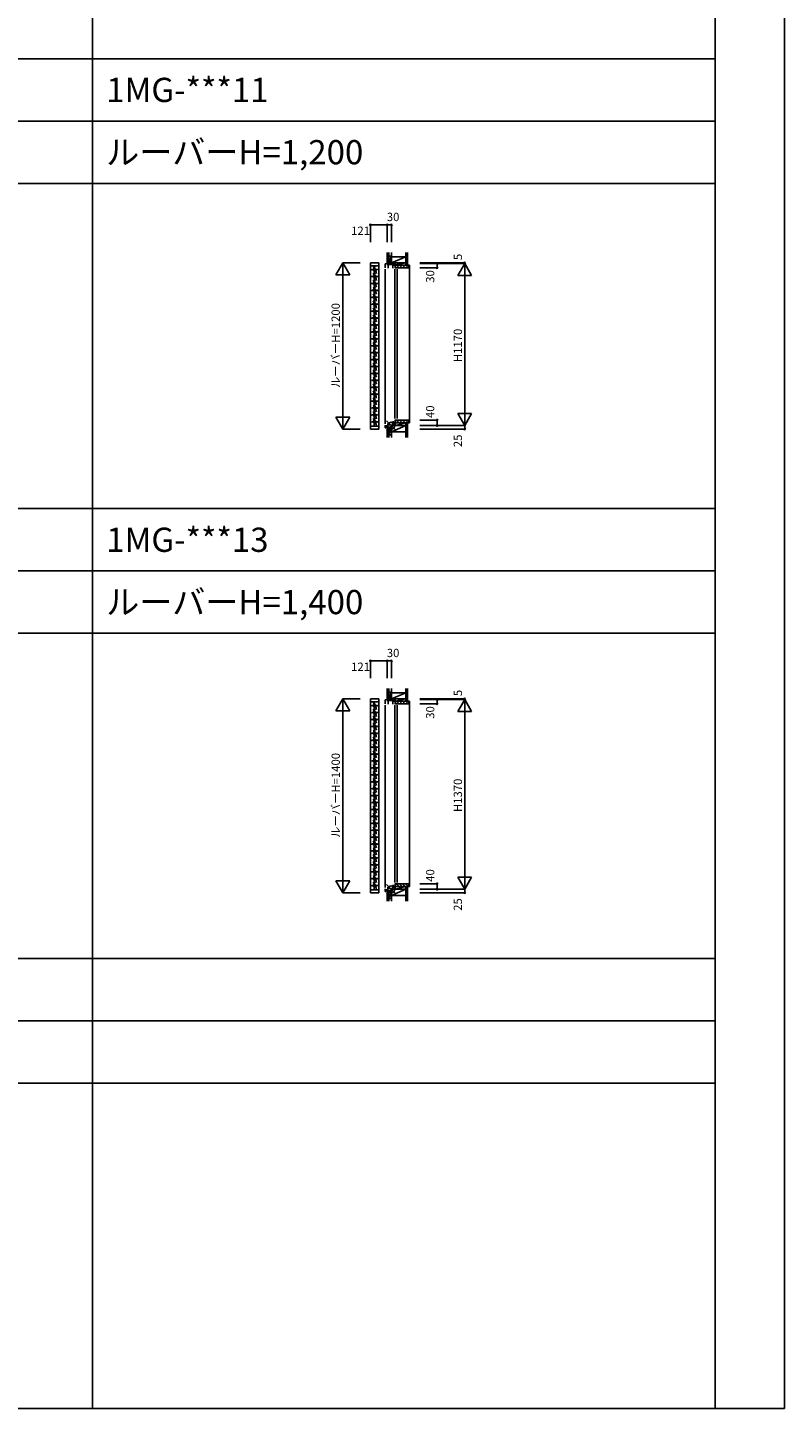
# Model space of a CAD drawing. Extents: x 0 to 27500, y 0 to 20000.
# Drawn here: x 22032 to 27500, y 0 to 9975 of the extents above; entities that cross this region are included whole.
import ezdxf
from ezdxf.enums import TextEntityAlignment as Align

# ---------------------------------------------------------------- set-up
doc = ezdxf.new("R2010")
doc.units = 0
doc.linetypes.add('ITTENSAP', pattern=[5.5, 3, -1, 0.5, -1])
doc.layers.get('0').update_dxf_attribs({"linetype": 'CONTINUOUS'})
for name, color, linetype in [('YKK_C1', 4, 'CONTINUOUS'), ('YKK_C2', 5, 'CONTINUOUS'), ('YKK_F1', 7, 'CONTINUOUS'), ('YKK_IN', 1, 'CONTINUOUS'), ('YKK_N1', 2, 'CONTINUOUS'), ('YKK_Z1', 7, 'CONTINUOUS')]:
    doc.layers.add(name, color=color, linetype=linetype)
doc.styles.get("Standard").update_dxf_attribs({"font": 'txt.shx', "bigfont": 'bigfont.shx'})

msp = doc.modelspace()

# ---------------------------------------------------------------- linework, layer by layer
at = {"layer": 'YKK_C1'}
for p, q in [((24660.5, 8295), (24658.5, 8295)), ((24658.5, 8295), (24658.5, 8270)), ((24660.5, 8282.4), (24658.5, 8282.4)), ((24509.5, 8275), (24509.5, 8255)), ((24570.5, 8275), (24509.5, 8275)), ((24509.5, 8255), (24509.5, 7095)), ((24509.5, 8255), (24570.5, 8255)), ((24540, 8249), (24540, 8255)), ((24570.5, 8255), (24570.5, 8275)), ((24570.5, 7095), (24570.5, 8255)), ((24645.1, 8270), (24616.5, 8268.5)), ((24616.5, 8268.5), (24616.5, 8240.1)), ((24616.5, 8230.1), (24616.5, 7113.4)), ((24632.9, 8259.2), (24632.9, 8269.4)), ((24642.9, 8259.2), (24632.9, 8259.2)), ((24637, 8237), (24637, 8259.2)), ((24640.3, 8259.2), (24640.3, 8263)), ((24640.3, 8263), (24668.7, 8263)), ((24659.4, 8270), (24645.1, 8270)), ((24656.9, 8270), (24656.9, 8263)), ((24666.1, 8259.2), (24687.5, 8259.2)), ((24668.7, 8263), (24668.7, 8259.2)), ((24672, 8270), (24672, 8265.8)), ((24672, 8237), (24672, 8259.2)), ((24687.5, 8270), (24685.5, 8270)), ((24702.5, 8240), (24686.6, 8240)), ((24686.6, 7150), (24686.6, 8230)), ((24687.5, 8240), (24687.5, 8270)), ((24702.5, 8242.5), (24702.5, 8240)), ((24702.5, 8230), (24702.5, 7150)), ((24509.5, 7075), (24509.5, 7095)), ((24509.5, 7095), (24570.5, 7095)), ((24540, 7101), (24540, 7095)), ((24570.5, 7095), (24570.5, 7075)), ((24616.5, 7083), (24616.5, 7103.4)), ((24616.5, 7097), (24635.3, 7097.7)), ((24658.5, 7088), (24616.5, 7088)), ((24619.5, 7083), (24616.5, 7083)), ((24635.3, 7097.7), (24635.3, 7115)), ((24635.3, 7104), (24667.5, 7105.1)), ((24658.5, 7068), (24658.5, 7104.8)), ((24660.5, 7084.7), (24658.5, 7084.7)), ((24665, 7113), (24670.3, 7113)), ((24667.5, 7104.4), (24667.5, 7113)), ((24667.5, 7104.4), (24674.6, 7101.8)), ((24670.3, 7122), (24687.5, 7122.6)), ((24670.3, 7113), (24670.3, 7122)), ((24673.5, 7122.1), (24673.5, 7132.9)), ((24674.6, 7101.8), (24687.5, 7101.8)), ((24674.6, 7101.8), (24674.6, 7100)), ((24686.6, 7140), (24702.5, 7140)), ((24687.5, 7100), (24687.5, 7140)), ((24702.5, 7141), (24702.5, 7137.5)), ((24570.5, 7075), (24509.5, 7075)), ((24660.5, 7068), (24658.5, 7068)), ((24509.5, 5125), (24509.5, 5105)), ((24570.5, 5125), (24509.5, 5125)), ((24509.5, 5105), (24509.5, 3745)), ((24509.5, 5105), (24570.5, 5105)), ((24540, 5099), (24540, 5105)), ((24570.5, 5105), (24570.5, 5125)), ((24570.5, 3745), (24570.5, 5105)), ((24645.1, 5120), (24616.5, 5118.5)), ((24616.5, 5118.5), (24616.5, 5090.1)), ((24632.9, 5109.2), (24632.9, 5119.4)), ((24642.9, 5109.2), (24632.9, 5109.2)), ((24637, 5087), (24637, 5109.2)), ((24640.3, 5109.2), (24640.3, 5113)), ((24640.3, 5113), (24668.7, 5113)), ((24659.4, 5120), (24645.1, 5120)), ((24656.9, 5120), (24656.9, 5113)), ((24660.5, 5145), (24658.5, 5145)), ((24658.5, 5145), (24658.5, 5120)), ((24660.5, 5132.4), (24658.5, 5132.4)), ((24666.1, 5109.2), (24687.5, 5109.2)), ((24668.7, 5113), (24668.7, 5109.2)), ((24672, 5120), (24672, 5115.8)), ((24672, 5087), (24672, 5109.2)), ((24687.5, 5120), (24685.5, 5120)), ((24702.5, 5090), (24686.6, 5090)), ((24687.5, 5090), (24687.5, 5120)), ((24702.5, 5092.5), (24702.5, 5090)), ((24616.5, 5080.1), (24616.5, 3763.4)), ((24686.6, 3800), (24686.6, 5080)), ((24702.5, 5080), (24702.5, 3800)), ((24702.5, 3791), (24702.5, 3787.5)), ((24509.5, 3745), (24570.5, 3745)), ((24509.5, 3725), (24509.5, 3745)), ((24570.5, 3725), (24509.5, 3725)), ((24540, 3751), (24540, 3745)), ((24570.5, 3745), (24570.5, 3725)), ((24616.5, 3733), (24616.5, 3753.4)), ((24616.5, 3747), (24635.3, 3747.7)), ((24658.5, 3738), (24616.5, 3738)), ((24619.5, 3733), (24616.5, 3733)), ((24635.3, 3747.7), (24635.3, 3765)), ((24635.3, 3754), (24667.5, 3755.1)), ((24658.5, 3718), (24658.5, 3754.8)), ((24660.5, 3734.7), (24658.5, 3734.7)), ((24660.5, 3718), (24658.5, 3718)), ((24665, 3763), (24670.3, 3763)), ((24667.5, 3754.4), (24667.5, 3763)), ((24667.5, 3754.4), (24674.6, 3751.8)), ((24670.3, 3772), (24687.5, 3772.6)), ((24670.3, 3763), (24670.3, 3772)), ((24673.5, 3772.1), (24673.5, 3782.9)), ((24674.6, 3751.8), (24674.6, 3750)), ((24674.6, 3751.8), (24687.5, 3751.8)), ((24686.6, 3790), (24702.5, 3790)), ((24687.5, 3750), (24687.5, 3790))]:
    msp.add_line(p, q, dxfattribs=at)
at = {"layer": 'YKK_C1', "color": 253, "linetype": 'ITTENSAP'}
for centre, radius, start, end in [((24586.6, 7934.3), 300, 101.19809, 104.49889), ((24540, 8245.3), 25, 225.59192, 314.40808), ((24540, 8169.8), 60, 78.80191, 101.19809), ((24540, 8119.8), 60, 78.80191, 101.19809), ((24595.1, 8221.1), 60, 164.80191, 187.19809), ((24595.1, 8171.1), 60, 164.80191, 187.19809), ((24833.2, 8251.2), 300, 187.19809, 190.49889), ((24519.8, 8226.4), 25, 311.59192, 40.40808), ((24519.8, 8176.4), 25, 311.59192, 40.40808), ((24826.7, 8158.2), 300, 161.50111, 164.80191), ((24826.7, 8108.2), 300, 161.50111, 164.80191), ((24493.4, 7934.3), 300, 75.50111, 78.80191), ((24586.6, 7884.3), 300, 101.19809, 104.49889), ((24586.6, 7834.3), 300, 101.19809, 104.49889), ((24540, 8195.3), 25, 225.59192, 314.40808), ((24540, 8145.3), 25, 225.59192, 314.40808), ((24540, 8069.8), 60, 78.80191, 101.19809), ((24540, 8019.8), 60, 78.80191, 101.19809), ((24595.1, 8121.1), 60, 164.80191, 187.19809), ((24595.1, 8071.1), 60, 164.80191, 187.19809), ((24833.2, 8201.2), 300, 187.19809, 190.49889), ((24833.2, 8151.2), 300, 187.19809, 190.49889), ((24519.8, 8126.4), 25, 311.59192, 40.40808), ((24519.8, 8076.4), 25, 311.59192, 40.40808), ((24826.7, 8058.2), 300, 161.50111, 164.80191), ((24826.7, 8008.2), 300, 161.50111, 164.80191), ((24493.4, 7884.3), 300, 75.50111, 78.80191), ((24493.4, 7834.3), 300, 75.50111, 78.80191), ((24586.6, 7784.3), 300, 101.19809, 104.49889), ((24586.6, 7734.3), 300, 101.19809, 104.49889), ((24540, 8095.3), 25, 225.59192, 314.40808), ((24540, 8045.3), 25, 225.59192, 314.40808), ((24540, 7969.8), 60, 78.80191, 101.19809), ((24595.1, 8021.1), 60, 164.80191, 187.19809), ((24595.1, 7971.1), 60, 164.80191, 187.19809), ((24833.2, 8101.2), 300, 187.19809, 190.49889), ((24833.2, 8051.2), 300, 187.19809, 190.49889), ((24519.8, 8026.4), 25, 311.59192, 40.40808), ((24519.8, 7976.4), 25, 311.59192, 40.40808), ((24826.7, 7958.2), 300, 161.50111, 164.80191), ((24826.7, 7908.2), 300, 161.50111, 164.80191), ((24493.4, 7784.3), 300, 75.50111, 78.80191), ((24493.4, 7734.3), 300, 75.50111, 78.80191), ((24586.6, 7684.3), 300, 101.19809, 104.49889), ((24586.6, 7634.3), 300, 101.19809, 104.49889), ((24540, 7995.3), 25, 225.59192, 314.40808), ((24540, 7945.3), 25, 225.59192, 314.40808), ((24540, 7919.8), 60, 78.80191, 101.19809), ((24540, 7869.8), 60, 78.80191, 101.19809), ((24595.1, 7921.1), 60, 164.80191, 187.19809), ((24595.1, 7871.1), 60, 164.80191, 187.19809), ((24833.2, 8001.2), 300, 187.19809, 190.49889), ((24833.2, 7951.2), 300, 187.19809, 190.49889), ((24519.8, 7926.4), 25, 311.59192, 40.40808), ((24519.8, 7876.4), 25, 311.59192, 40.40808), ((24826.7, 7858.2), 300, 161.50111, 164.80191), ((24826.7, 7808.2), 300, 161.50111, 164.80191), ((24493.4, 7684.3), 300, 75.50111, 78.80191), ((24493.4, 7634.3), 300, 75.50111, 78.80191), ((24586.6, 7584.3), 300, 101.19809, 104.49889), ((24586.6, 7534.3), 300, 101.19809, 104.49889), ((24540, 7895.3), 25, 225.59192, 314.40808), ((24540, 7845.3), 25, 225.59192, 314.40808), ((24540, 7819.8), 60, 78.80191, 101.19809), ((24540, 7769.8), 60, 78.80191, 101.19809), ((24595.1, 7821.1), 60, 164.80191, 187.19809), ((24595.1, 7771.1), 60, 164.80191, 187.19809), ((24833.2, 7901.2), 300, 187.19809, 190.49889), ((24833.2, 7851.2), 300, 187.19809, 190.49889), ((24519.8, 7826.4), 25, 311.59192, 40.40808), ((24519.8, 7776.4), 25, 311.59192, 40.40808), ((24826.7, 7758.2), 300, 161.50111, 164.80191), ((24826.7, 7708.2), 300, 161.50111, 164.80191), ((24493.4, 7584.3), 300, 75.50111, 78.80191), ((24493.4, 7534.3), 300, 75.50111, 78.80191), ((24586.6, 7484.3), 300, 101.19809, 104.49889), ((24586.6, 7434.3), 300, 101.19809, 104.49889), ((24540, 7795.3), 25, 225.59192, 314.40808), ((24540, 7745.3), 25, 225.59192, 314.40808), ((24540, 7719.8), 60, 78.80191, 101.19809), ((24540, 7669.8), 60, 78.80191, 101.19809), ((24595.1, 7721.1), 60, 164.80191, 187.19809), ((24595.1, 7671.1), 60, 164.80191, 187.19809), ((24833.2, 7801.2), 300, 187.19809, 190.49889), ((24833.2, 7751.2), 300, 187.19809, 190.49889), ((24519.8, 7726.4), 25, 311.59192, 40.40808), ((24519.8, 7676.4), 25, 311.59192, 40.40808), ((24826.7, 7658.2), 300, 161.50111, 164.80191), ((24826.7, 7608.2), 300, 161.50111, 164.80191), ((24493.4, 7484.3), 300, 75.50111, 78.80191), ((24493.4, 7434.3), 300, 75.50111, 78.80191), ((24586.6, 7384.3), 300, 101.19809, 104.49889), ((24586.6, 7334.3), 300, 101.19809, 104.49889), ((24540, 7695.3), 25, 225.59192, 314.40808), ((24540, 7645.3), 25, 225.59192, 314.40808), ((24540, 7619.8), 60, 78.80191, 101.19809), ((24540, 7569.8), 60, 78.80191, 101.19809), ((24595.1, 7621.1), 60, 164.80191, 187.19809), ((24595.1, 7571.1), 60, 164.80191, 187.19809), ((24833.2, 7701.2), 300, 187.19809, 190.49889), ((24833.2, 7651.2), 300, 187.19809, 190.49889), ((24519.8, 7626.4), 25, 311.59192, 40.40808), ((24519.8, 7576.4), 25, 311.59192, 40.40808), ((24826.7, 7558.2), 300, 161.50111, 164.80191), ((24826.7, 7508.2), 300, 161.50111, 164.80191), ((24493.4, 7384.3), 300, 75.50111, 78.80191), ((24493.4, 7334.3), 300, 75.50111, 78.80191), ((24586.6, 7284.3), 300, 101.19809, 104.49889), ((24586.6, 7234.3), 300, 101.19809, 104.49889), ((24540, 7595.3), 25, 225.59192, 314.40808), ((24540, 7545.3), 25, 225.59192, 314.40808), ((24540, 7519.8), 60, 78.80191, 101.19809), ((24540, 7469.8), 60, 78.80191, 101.19809), ((24595.1, 7521.1), 60, 164.80191, 187.19809), ((24595.1, 7471.1), 60, 164.80191, 187.19809), ((24833.2, 7601.2), 300, 187.19809, 190.49889), ((24833.2, 7551.2), 300, 187.19809, 190.49889), ((24519.8, 7526.4), 25, 311.59192, 40.40808), ((24519.8, 7476.4), 25, 311.59192, 40.40808), ((24826.7, 7458.2), 300, 161.50111, 164.80191), ((24826.7, 7408.2), 300, 161.50111, 164.80191), ((24493.4, 7284.3), 300, 75.50111, 78.80191), ((24493.4, 7234.3), 300, 75.50111, 78.80191), ((24586.6, 7184.3), 300, 101.19809, 104.49889), ((24586.6, 7134.3), 300, 101.19809, 104.49889), ((24540, 7495.3), 25, 225.59192, 314.40808), ((24540, 7445.3), 25, 225.59192, 314.40808), ((24540, 7419.8), 60, 78.80191, 101.19809), ((24540, 7369.8), 60, 78.80191, 101.19809), ((24595.1, 7421.1), 60, 164.80191, 187.19809), ((24595.1, 7371.1), 60, 164.80191, 187.19809), ((24833.2, 7501.2), 300, 187.19809, 190.49889), ((24833.2, 7451.2), 300, 187.19809, 190.49889), ((24519.8, 7426.4), 25, 311.59192, 40.40808), ((24519.8, 7376.4), 25, 311.59192, 40.40808), ((24826.7, 7358.2), 300, 161.50111, 164.80191), ((24826.7, 7308.2), 300, 161.50111, 164.80191), ((24493.4, 7184.3), 300, 75.50111, 78.80191), ((24493.4, 7134.3), 300, 75.50111, 78.80191), ((24586.6, 7084.3), 300, 101.19809, 104.49889), ((24586.6, 7034.3), 300, 101.19809, 104.49889), ((24540, 7395.3), 25, 225.59192, 314.40808), ((24540, 7345.3), 25, 225.59192, 314.40808), ((24540, 7319.8), 60, 78.80191, 101.19809), ((24540, 7269.8), 60, 78.80191, 101.19809), ((24595.1, 7321.1), 60, 164.80191, 187.19809), ((24595.1, 7271.1), 60, 164.80191, 187.19809), ((24833.2, 7401.2), 300, 187.19809, 190.49889), ((24833.2, 7351.2), 300, 187.19809, 190.49889), ((24519.8, 7326.4), 25, 311.59192, 40.40808), ((24519.8, 7276.4), 25, 311.59192, 40.40808), ((24826.7, 7258.2), 300, 161.50111, 164.80191), ((24826.7, 7208.2), 300, 161.50111, 164.80191), ((24493.4, 7084.3), 300, 75.50111, 78.80191), ((24493.4, 7034.3), 300, 75.50111, 78.80191), ((24586.6, 6984.3), 300, 101.19809, 104.49889), ((24586.6, 6934.3), 300, 101.19809, 104.49889), ((24540, 7295.3), 25, 225.59192, 314.40808), ((24540, 7245.3), 25, 225.59192, 314.40808), ((24540, 7219.8), 60, 78.80191, 101.19809), ((24540, 7169.8), 60, 78.80191, 101.19809), ((24595.1, 7221.1), 60, 164.80191, 187.19809), ((24595.1, 7171.1), 60, 164.80191, 187.19809), ((24833.2, 7301.2), 300, 187.19809, 190.49889), ((24833.2, 7251.2), 300, 187.19809, 190.49889), ((24519.8, 7226.4), 25, 311.59192, 40.40808), ((24519.8, 7176.4), 25, 311.59192, 40.40808), ((24826.7, 7158.2), 300, 161.50111, 164.80191), ((24826.7, 7108.2), 300, 161.50111, 164.80191), ((24493.4, 6984.3), 300, 75.50111, 78.80191), ((24493.4, 6934.3), 300, 75.50111, 78.80191), ((24586.6, 6884.3), 300, 101.19809, 104.49889), ((24586.6, 6834.3), 300, 101.19809, 104.49889), ((24540, 7195.3), 25, 225.59192, 314.40808), ((24540, 7145.3), 25, 225.59192, 314.40808), ((24540, 7119.8), 60, 78.80191, 101.19809), ((24540, 7069.8), 60, 78.80191, 101.19809), ((24595.1, 7121.1), 60, 164.80191, 187.19809), ((24833.2, 7201.2), 300, 187.19809, 190.49889), ((24833.2, 7151.2), 300, 187.19809, 190.49889), ((24519.8, 7126.4), 25, 311.59192, 40.40808), ((24826.7, 7058.2), 300, 161.50111, 164.80191), ((24493.4, 6884.3), 300, 75.50111, 78.80191), ((24493.4, 6834.3), 300, 75.50111, 78.80191), ((24519.8, 5076.4), 25, 311.59192, 40.40808), ((24826.7, 5008.2), 300, 161.50111, 164.80191), ((24586.6, 4784.3), 300, 101.19809, 104.49889), ((24586.6, 4734.3), 300, 101.19809, 104.49889), ((24540, 5095.3), 25, 225.59192, 314.40808), ((24540, 5045.3), 25, 225.59192, 314.40808), ((24540, 5019.8), 60, 78.80191, 101.19809), ((24540, 4969.8), 60, 78.80191, 101.19809), ((24595.1, 5071.1), 60, 164.80191, 187.19809), ((24595.1, 5021.1), 60, 164.80191, 187.19809), ((24833.2, 5101.2), 300, 187.19809, 190.49889), ((24833.2, 5051.2), 300, 187.19809, 190.49889), ((24519.8, 5026.4), 25, 311.59192, 40.40808), ((24519.8, 4976.4), 25, 311.59192, 40.40808), ((24826.7, 4958.2), 300, 161.50111, 164.80191), ((24826.7, 4908.2), 300, 161.50111, 164.80191), ((24493.4, 4784.3), 300, 75.50111, 78.80191), ((24493.4, 4734.3), 300, 75.50111, 78.80191), ((24586.6, 4684.3), 300, 101.19809, 104.49889), ((24586.6, 4634.3), 300, 101.19809, 104.49889), ((24540, 4995.3), 25, 225.59192, 314.40808), ((24540, 4945.3), 25, 225.59192, 314.40808), ((24540, 4919.8), 60, 78.80191, 101.19809), ((24540, 4869.8), 60, 78.80191, 101.19809), ((24595.1, 4971.1), 60, 164.80191, 187.19809), ((24595.1, 4921.1), 60, 164.80191, 187.19809), ((24833.2, 5001.2), 300, 187.19809, 190.49889), ((24833.2, 4951.2), 300, 187.19809, 190.49889), ((24519.8, 4926.4), 25, 311.59192, 40.40808), ((24519.8, 4876.4), 25, 311.59192, 40.40808), ((24826.7, 4858.2), 300, 161.50111, 164.80191), ((24826.7, 4808.2), 300, 161.50111, 164.80191), ((24493.4, 4684.3), 300, 75.50111, 78.80191), ((24493.4, 4634.3), 300, 75.50111, 78.80191), ((24586.6, 4584.3), 300, 101.19809, 104.49889), ((24586.6, 4534.3), 300, 101.19809, 104.49889), ((24540, 4895.3), 25, 225.59192, 314.40808), ((24540, 4845.3), 25, 225.59192, 314.40808), ((24540, 4819.8), 60, 78.80191, 101.19809), ((24540, 4769.8), 60, 78.80191, 101.19809), ((24595.1, 4871.1), 60, 164.80191, 187.19809), ((24595.1, 4821.1), 60, 164.80191, 187.19809), ((24833.2, 4901.2), 300, 187.19809, 190.49889), ((24833.2, 4851.2), 300, 187.19809, 190.49889), ((24519.8, 4826.4), 25, 311.59192, 40.40808), ((24519.8, 4776.4), 25, 311.59192, 40.40808), ((24826.7, 4758.2), 300, 161.50111, 164.80191), ((24826.7, 4708.2), 300, 161.50111, 164.80191), ((24493.4, 4584.3), 300, 75.50111, 78.80191), ((24493.4, 4534.3), 300, 75.50111, 78.80191), ((24586.6, 4484.3), 300, 101.19809, 104.49889), ((24586.6, 4434.3), 300, 101.19809, 104.49889), ((24540, 4795.3), 25, 225.59192, 314.40808), ((24540, 4745.3), 25, 225.59192, 314.40808), ((24540, 4719.8), 60, 78.80191, 101.19809), ((24540, 4669.8), 60, 78.80191, 101.19809), ((24595.1, 4771.1), 60, 164.80191, 187.19809), ((24595.1, 4721.1), 60, 164.80191, 187.19809), ((24833.2, 4801.2), 300, 187.19809, 190.49889), ((24833.2, 4751.2), 300, 187.19809, 190.49889), ((24519.8, 4726.4), 25, 311.59192, 40.40808), ((24519.8, 4676.4), 25, 311.59192, 40.40808), ((24826.7, 4658.2), 300, 161.50111, 164.80191), ((24826.7, 4608.2), 300, 161.50111, 164.80191), ((24493.4, 4484.3), 300, 75.50111, 78.80191), ((24493.4, 4434.3), 300, 75.50111, 78.80191), ((24586.6, 4384.3), 300, 101.19809, 104.49889), ((24586.6, 4334.3), 300, 101.19809, 104.49889), ((24540, 4695.3), 25, 225.59192, 314.40808), ((24540, 4645.3), 25, 225.59192, 314.40808), ((24540, 4619.8), 60, 78.80191, 101.19809), ((24540, 4569.8), 60, 78.80191, 101.19809), ((24595.1, 4671.1), 60, 164.80191, 187.19809), ((24595.1, 4621.1), 60, 164.80191, 187.19809), ((24833.2, 4701.2), 300, 187.19809, 190.49889), ((24833.2, 4651.2), 300, 187.19809, 190.49889), ((24519.8, 4626.4), 25, 311.59192, 40.40808), ((24519.8, 4576.4), 25, 311.59192, 40.40808), ((24826.7, 4558.2), 300, 161.50111, 164.80191), ((24826.7, 4508.2), 300, 161.50111, 164.80191), ((24493.4, 4384.3), 300, 75.50111, 78.80191), ((24493.4, 4334.3), 300, 75.50111, 78.80191), ((24586.6, 4284.3), 300, 101.19809, 104.49889), ((24586.6, 4234.3), 300, 101.19809, 104.49889), ((24540, 4595.3), 25, 225.59192, 314.40808), ((24540, 4545.3), 25, 225.59192, 314.40808), ((24540, 4519.8), 60, 78.80191, 101.19809), ((24540, 4469.8), 60, 78.80191, 101.19809), ((24595.1, 4571.1), 60, 164.80191, 187.19809), ((24595.1, 4521.1), 60, 164.80191, 187.19809), ((24833.2, 4601.2), 300, 187.19809, 190.49889), ((24833.2, 4551.2), 300, 187.19809, 190.49889), ((24519.8, 4526.4), 25, 311.59192, 40.40808), ((24519.8, 4476.4), 25, 311.59192, 40.40808), ((24826.7, 4458.2), 300, 161.50111, 164.80191), ((24826.7, 4408.2), 300, 161.50111, 164.80191), ((24493.4, 4284.3), 300, 75.50111, 78.80191), ((24493.4, 4234.3), 300, 75.50111, 78.80191), ((24586.6, 4184.3), 300, 101.19809, 104.49889), ((24586.6, 4134.3), 300, 101.19809, 104.49889), ((24540, 4495.3), 25, 225.59192, 314.40808), ((24540, 4445.3), 25, 225.59192, 314.40808), ((24540, 4419.8), 60, 78.80191, 101.19809), ((24540, 4369.8), 60, 78.80191, 101.19809), ((24595.1, 4471.1), 60, 164.80191, 187.19809), ((24595.1, 4421.1), 60, 164.80191, 187.19809), ((24833.2, 4501.2), 300, 187.19809, 190.49889), ((24833.2, 4451.2), 300, 187.19809, 190.49889), ((24519.8, 4426.4), 25, 311.59192, 40.40808), ((24519.8, 4376.4), 25, 311.59192, 40.40808), ((24826.7, 4358.2), 300, 161.50111, 164.80191), ((24826.7, 4308.2), 300, 161.50111, 164.80191), ((24493.4, 4184.3), 300, 75.50111, 78.80191), ((24493.4, 4134.3), 300, 75.50111, 78.80191), ((24586.6, 4084.3), 300, 101.19809, 104.49889), ((24586.6, 4034.3), 300, 101.19809, 104.49889), ((24540, 4395.3), 25, 225.59192, 314.40808), ((24540, 4345.3), 25, 225.59192, 314.40808), ((24540, 4319.8), 60, 78.80191, 101.19809), ((24540, 4269.8), 60, 78.80191, 101.19809), ((24595.1, 4371.1), 60, 164.80191, 187.19809), ((24595.1, 4321.1), 60, 164.80191, 187.19809), ((24833.2, 4401.2), 300, 187.19809, 190.49889), ((24833.2, 4351.2), 300, 187.19809, 190.49889), ((24519.8, 4326.4), 25, 311.59192, 40.40808), ((24519.8, 4276.4), 25, 311.59192, 40.40808), ((24826.7, 4258.2), 300, 161.50111, 164.80191), ((24826.7, 4208.2), 300, 161.50111, 164.80191), ((24493.4, 4084.3), 300, 75.50111, 78.80191), ((24493.4, 4034.3), 300, 75.50111, 78.80191), ((24586.6, 3984.3), 300, 101.19809, 104.49889), ((24586.6, 3934.3), 300, 101.19809, 104.49889), ((24540, 4295.3), 25, 225.59192, 314.40808), ((24540, 4245.3), 25, 225.59192, 314.40808), ((24540, 4219.8), 60, 78.80191, 101.19809), ((24540, 4169.8), 60, 78.80191, 101.19809), ((24595.1, 4271.1), 60, 164.80191, 187.19809), ((24595.1, 4221.1), 60, 164.80191, 187.19809), ((24833.2, 4301.2), 300, 187.19809, 190.49889), ((24833.2, 4251.2), 300, 187.19809, 190.49889), ((24519.8, 4226.4), 25, 311.59192, 40.40808), ((24519.8, 4176.4), 25, 311.59192, 40.40808), ((24826.7, 4158.2), 300, 161.50111, 164.80191), ((24826.7, 4108.2), 300, 161.50111, 164.80191), ((24493.4, 3984.3), 300, 75.50111, 78.80191), ((24493.4, 3934.3), 300, 75.50111, 78.80191), ((24586.6, 3884.3), 300, 101.19809, 104.49889), ((24586.6, 3834.3), 300, 101.19809, 104.49889), ((24540, 4195.3), 25, 225.59192, 314.40808), ((24540, 4145.3), 25, 225.59192, 314.40808), ((24540, 4119.8), 60, 78.80191, 101.19809), ((24540, 4069.8), 60, 78.80191, 101.19809), ((24595.1, 4171.1), 60, 164.80191, 187.19809), ((24595.1, 4121.1), 60, 164.80191, 187.19809), ((24833.2, 4201.2), 300, 187.19809, 190.49889), ((24833.2, 4151.2), 300, 187.19809, 190.49889), ((24519.8, 4126.4), 25, 311.59192, 40.40808), ((24519.8, 4076.4), 25, 311.59192, 40.40808), ((24826.7, 4058.2), 300, 161.50111, 164.80191), ((24826.7, 4008.2), 300, 161.50111, 164.80191), ((24493.4, 3884.3), 300, 75.50111, 78.80191), ((24493.4, 3834.3), 300, 75.50111, 78.80191), ((24586.6, 3784.3), 300, 101.19809, 104.49889), ((24586.6, 3734.3), 300, 101.19809, 104.49889), ((24540, 4095.3), 25, 225.59192, 314.40808), ((24540, 4045.3), 25, 225.59192, 314.40808), ((24540, 4019.8), 60, 78.80191, 101.19809), ((24540, 3969.8), 60, 78.80191, 101.19809), ((24595.1, 4071.1), 60, 164.80191, 187.19809), ((24595.1, 4021.1), 60, 164.80191, 187.19809), ((24833.2, 4101.2), 300, 187.19809, 190.49889), ((24833.2, 4051.2), 300, 187.19809, 190.49889), ((24519.8, 4026.4), 25, 311.59192, 40.40808), ((24519.8, 3976.4), 25, 311.59192, 40.40808), ((24826.7, 3958.2), 300, 161.50111, 164.80191), ((24826.7, 3908.2), 300, 161.50111, 164.80191), ((24493.4, 3784.3), 300, 75.50111, 78.80191), ((24493.4, 3734.3), 300, 75.50111, 78.80191), ((24586.6, 3684.3), 300, 101.19809, 104.49889), ((24586.6, 3634.3), 300, 101.19809, 104.49889), ((24540, 3995.3), 25, 225.59192, 314.40808), ((24540, 3945.3), 25, 225.59192, 314.40808), ((24540, 3919.8), 60, 78.80191, 101.19809), ((24540, 3869.8), 60, 78.80191, 101.19809), ((24595.1, 3971.1), 60, 164.80191, 187.19809), ((24595.1, 3921.1), 60, 164.80191, 187.19809), ((24833.2, 4001.2), 300, 187.19809, 190.49889), ((24833.2, 3951.2), 300, 187.19809, 190.49889), ((24519.8, 3926.4), 25, 311.59192, 40.40808), ((24519.8, 3876.4), 25, 311.59192, 40.40808), ((24826.7, 3858.2), 300, 161.50111, 164.80191), ((24826.7, 3808.2), 300, 161.50111, 164.80191), ((24493.4, 3684.3), 300, 75.50111, 78.80191), ((24493.4, 3634.3), 300, 75.50111, 78.80191), ((24586.6, 3584.3), 300, 101.19809, 104.49889), ((24586.6, 3534.3), 300, 101.19809, 104.49889), ((24540, 3895.3), 25, 225.59192, 314.40808), ((24540, 3845.3), 25, 225.59192, 314.40808), ((24540, 3819.8), 60, 78.80191, 101.19809), ((24540, 3769.8), 60, 78.80191, 101.19809), ((24595.1, 3871.1), 60, 164.80191, 187.19809), ((24595.1, 3821.1), 60, 164.80191, 187.19809), ((24833.2, 3901.2), 300, 187.19809, 190.49889), ((24833.2, 3851.2), 300, 187.19809, 190.49889), ((24519.8, 3826.4), 25, 311.59192, 40.40808), ((24519.8, 3776.4), 25, 311.59192, 40.40808), ((24826.7, 3758.2), 300, 161.50111, 164.80191), ((24826.7, 3708.2), 300, 161.50111, 164.80191), ((24493.4, 3584.3), 300, 75.50111, 78.80191), ((24493.4, 3534.3), 300, 75.50111, 78.80191), ((24586.6, 3484.3), 300, 101.19809, 104.49889), ((24540, 3795.3), 25, 225.59192, 314.40808), ((24540, 3719.8), 60, 78.80191, 101.19809), ((24595.1, 3771.1), 60, 164.80191, 187.19809), ((24833.2, 3801.2), 300, 187.19809, 190.49889), ((24493.4, 3484.3), 300, 75.50111, 78.80191)]:
    msp.add_arc(centre, radius, start, end, dxfattribs=at)
at = {"layer": 'YKK_C1'}
for centre, radius, start, end in [((24296.3, 8059.9), 300, 36.19809, 39.49889), ((24296.3, 8009.9), 300, 36.19809, 39.49889), ((24558.4, 8233.6), 25, 160.59192, 249.40808), ((24558.4, 8183.6), 25, 160.59192, 249.40808), ((24489.9, 8201.7), 60, 13.80191, 36.19809), ((24489.9, 8151.7), 60, 13.80191, 36.19809), ((24256.9, 8144.4), 300, 10.50111, 13.80191), ((24671.9, 8262.4), 3.4, 88.31459, 169.83685), ((24296.3, 7959.9), 300, 36.19809, 39.49889), ((24296.3, 7909.9), 300, 36.19809, 39.49889), ((24558.4, 8133.6), 25, 160.59192, 249.40808), ((24558.4, 8083.6), 25, 160.59192, 249.40808), ((24489.9, 8101.7), 60, 13.80191, 36.19809), ((24489.9, 8051.7), 60, 13.80191, 36.19809), ((24256.9, 8094.4), 300, 10.50111, 13.80191), ((24256.9, 8044.4), 300, 10.50111, 13.80191), ((24296.3, 7859.9), 300, 36.19809, 39.49889), ((24296.3, 7809.9), 300, 36.19809, 39.49889), ((24558.4, 8033.6), 25, 160.59192, 249.40808), ((24558.4, 7983.6), 25, 160.59192, 249.40808), ((24489.9, 8001.7), 60, 13.80191, 36.19809), ((24489.9, 7951.7), 60, 13.80191, 36.19809), ((24256.9, 7994.4), 300, 10.50111, 13.80191), ((24256.9, 7944.4), 300, 10.50111, 13.80191), ((24296.3, 7759.9), 300, 36.19809, 39.49889), ((24296.3, 7709.9), 300, 36.19809, 39.49889), ((24558.4, 7933.6), 25, 160.59192, 249.40808), ((24558.4, 7883.6), 25, 160.59192, 249.40808), ((24489.9, 7901.7), 60, 13.80191, 36.19809), ((24489.9, 7851.7), 60, 13.80191, 36.19809), ((24256.9, 7894.4), 300, 10.50111, 13.80191), ((24256.9, 7844.4), 300, 10.50111, 13.80191), ((24296.3, 7659.9), 300, 36.19809, 39.49889), ((24296.3, 7609.9), 300, 36.19809, 39.49889), ((24558.4, 7833.6), 25, 160.59192, 249.40808), ((24558.4, 7783.6), 25, 160.59192, 249.40808), ((24489.9, 7801.7), 60, 13.80191, 36.19809), ((24489.9, 7751.7), 60, 13.80191, 36.19809), ((24256.9, 7794.4), 300, 10.50111, 13.80191), ((24256.9, 7744.4), 300, 10.50111, 13.80191), ((24296.3, 7559.9), 300, 36.19809, 39.49889), ((24296.3, 7509.9), 300, 36.19809, 39.49889), ((24558.4, 7733.6), 25, 160.59192, 249.40808), ((24558.4, 7683.6), 25, 160.59192, 249.40808), ((24489.9, 7701.7), 60, 13.80191, 36.19809), ((24489.9, 7651.7), 60, 13.80191, 36.19809), ((24256.9, 7694.4), 300, 10.50111, 13.80191), ((24256.9, 7644.4), 300, 10.50111, 13.80191), ((24296.3, 7459.9), 300, 36.19809, 39.49889), ((24296.3, 7409.9), 300, 36.19809, 39.49889), ((24558.4, 7633.6), 25, 160.59192, 249.40808), ((24558.4, 7583.6), 25, 160.59192, 249.40808), ((24489.9, 7601.7), 60, 13.80191, 36.19809), ((24489.9, 7551.7), 60, 13.80191, 36.19809), ((24256.9, 7594.4), 300, 10.50111, 13.80191), ((24256.9, 7544.4), 300, 10.50111, 13.80191), ((24296.3, 7359.9), 300, 36.19809, 39.49889), ((24296.3, 7309.9), 300, 36.19809, 39.49889), ((24558.4, 7533.6), 25, 160.59192, 249.40808), ((24558.4, 7483.6), 25, 160.59192, 249.40808), ((24489.9, 7501.7), 60, 13.80191, 36.19809), ((24489.9, 7451.7), 60, 13.80191, 36.19809), ((24256.9, 7494.4), 300, 10.50111, 13.80191), ((24256.9, 7444.4), 300, 10.50111, 13.80191), ((24296.3, 7259.9), 300, 36.19809, 39.49889), ((24296.3, 7209.9), 300, 36.19809, 39.49889), ((24558.4, 7433.6), 25, 160.59192, 249.40808), ((24558.4, 7383.6), 25, 160.59192, 249.40808), ((24489.9, 7401.7), 60, 13.80191, 36.19809), ((24489.9, 7351.7), 60, 13.80191, 36.19809), ((24256.9, 7394.4), 300, 10.50111, 13.80191), ((24256.9, 7344.4), 300, 10.50111, 13.80191), ((24296.3, 7159.9), 300, 36.19809, 39.49889), ((24296.3, 7109.9), 300, 36.19809, 39.49889), ((24558.4, 7333.6), 25, 160.59192, 249.40808), ((24558.4, 7283.6), 25, 160.59192, 249.40808), ((24489.9, 7301.7), 60, 13.80191, 36.19809), ((24489.9, 7251.7), 60, 13.80191, 36.19809), ((24256.9, 7294.4), 300, 10.50111, 13.80191), ((24256.9, 7244.4), 300, 10.50111, 13.80191), ((24296.3, 7059.9), 300, 36.19809, 39.49889), ((24296.3, 7009.9), 300, 36.19809, 39.49889), ((24558.4, 7233.6), 25, 160.59192, 249.40808), ((24558.4, 7183.6), 25, 160.59192, 249.40808), ((24489.9, 7201.7), 60, 13.80191, 36.19809), ((24489.9, 7151.7), 60, 13.80191, 36.19809), ((24256.9, 7194.4), 300, 10.50111, 13.80191), ((24256.9, 7144.4), 300, 10.50111, 13.80191), ((24296.3, 6959.9), 300, 36.19809, 39.49889), ((24558.4, 7133.6), 25, 160.59192, 249.40808), ((24489.9, 7101.7), 60, 13.80191, 36.19809), ((24256.9, 7094.4), 300, 10.50111, 13.80191), ((24256.9, 7044.4), 300, 10.50111, 13.80191), ((24296.3, 4909.9), 300, 36.19809, 39.49889), ((24558.4, 5083.6), 25, 160.59192, 249.40808), ((24671.9, 5112.4), 3.4, 88.31459, 169.83685), ((24296.3, 4859.9), 300, 36.19809, 39.49889), ((24296.3, 4809.9), 300, 36.19809, 39.49889), ((24558.4, 5033.6), 25, 160.59192, 249.40808), ((24558.4, 4983.6), 25, 160.59192, 249.40808), ((24489.9, 5051.7), 60, 13.80191, 36.19809), ((24489.9, 5001.7), 60, 13.80191, 36.19809), ((24256.9, 4994.4), 300, 10.50111, 13.80191), ((24256.9, 4944.4), 300, 10.50111, 13.80191), ((24296.3, 4759.9), 300, 36.19809, 39.49889), ((24296.3, 4709.9), 300, 36.19809, 39.49889), ((24558.4, 4933.6), 25, 160.59192, 249.40808), ((24558.4, 4883.6), 25, 160.59192, 249.40808), ((24489.9, 4951.7), 60, 13.80191, 36.19809), ((24489.9, 4901.7), 60, 13.80191, 36.19809), ((24256.9, 4894.4), 300, 10.50111, 13.80191), ((24256.9, 4844.4), 300, 10.50111, 13.80191), ((24296.3, 4659.9), 300, 36.19809, 39.49889), ((24296.3, 4609.9), 300, 36.19809, 39.49889), ((24558.4, 4833.6), 25, 160.59192, 249.40808), ((24558.4, 4783.6), 25, 160.59192, 249.40808), ((24489.9, 4851.7), 60, 13.80191, 36.19809), ((24489.9, 4801.7), 60, 13.80191, 36.19809), ((24256.9, 4794.4), 300, 10.50111, 13.80191), ((24256.9, 4744.4), 300, 10.50111, 13.80191), ((24296.3, 4559.9), 300, 36.19809, 39.49889), ((24296.3, 4509.9), 300, 36.19809, 39.49889), ((24558.4, 4733.6), 25, 160.59192, 249.40808), ((24558.4, 4683.6), 25, 160.59192, 249.40808), ((24489.9, 4751.7), 60, 13.80191, 36.19809), ((24489.9, 4701.7), 60, 13.80191, 36.19809), ((24256.9, 4694.4), 300, 10.50111, 13.80191), ((24256.9, 4644.4), 300, 10.50111, 13.80191), ((24296.3, 4459.9), 300, 36.19809, 39.49889), ((24296.3, 4409.9), 300, 36.19809, 39.49889), ((24558.4, 4633.6), 25, 160.59192, 249.40808), ((24558.4, 4583.6), 25, 160.59192, 249.40808), ((24489.9, 4651.7), 60, 13.80191, 36.19809), ((24489.9, 4601.7), 60, 13.80191, 36.19809), ((24256.9, 4594.4), 300, 10.50111, 13.80191), ((24256.9, 4544.4), 300, 10.50111, 13.80191), ((24296.3, 4359.9), 300, 36.19809, 39.49889), ((24296.3, 4309.9), 300, 36.19809, 39.49889), ((24558.4, 4533.6), 25, 160.59192, 249.40808), ((24558.4, 4483.6), 25, 160.59192, 249.40808), ((24489.9, 4551.7), 60, 13.80191, 36.19809), ((24489.9, 4501.7), 60, 13.80191, 36.19809), ((24256.9, 4494.4), 300, 10.50111, 13.80191), ((24256.9, 4444.4), 300, 10.50111, 13.80191), ((24296.3, 4259.9), 300, 36.19809, 39.49889), ((24296.3, 4209.9), 300, 36.19809, 39.49889), ((24558.4, 4433.6), 25, 160.59192, 249.40808), ((24558.4, 4383.6), 25, 160.59192, 249.40808), ((24489.9, 4451.7), 60, 13.80191, 36.19809), ((24489.9, 4401.7), 60, 13.80191, 36.19809), ((24256.9, 4394.4), 300, 10.50111, 13.80191), ((24256.9, 4344.4), 300, 10.50111, 13.80191), ((24296.3, 4159.9), 300, 36.19809, 39.49889), ((24296.3, 4109.9), 300, 36.19809, 39.49889), ((24558.4, 4333.6), 25, 160.59192, 249.40808), ((24558.4, 4283.6), 25, 160.59192, 249.40808), ((24489.9, 4351.7), 60, 13.80191, 36.19809), ((24489.9, 4301.7), 60, 13.80191, 36.19809), ((24256.9, 4294.4), 300, 10.50111, 13.80191), ((24256.9, 4244.4), 300, 10.50111, 13.80191), ((24296.3, 4059.9), 300, 36.19809, 39.49889), ((24296.3, 4009.9), 300, 36.19809, 39.49889), ((24558.4, 4233.6), 25, 160.59192, 249.40808), ((24558.4, 4183.6), 25, 160.59192, 249.40808), ((24489.9, 4251.7), 60, 13.80191, 36.19809), ((24489.9, 4201.7), 60, 13.80191, 36.19809), ((24256.9, 4194.4), 300, 10.50111, 13.80191), ((24256.9, 4144.4), 300, 10.50111, 13.80191), ((24296.3, 3959.9), 300, 36.19809, 39.49889), ((24296.3, 3909.9), 300, 36.19809, 39.49889), ((24558.4, 4133.6), 25, 160.59192, 249.40808), ((24558.4, 4083.6), 25, 160.59192, 249.40808), ((24489.9, 4151.7), 60, 13.80191, 36.19809), ((24489.9, 4101.7), 60, 13.80191, 36.19809), ((24256.9, 4094.4), 300, 10.50111, 13.80191), ((24256.9, 4044.4), 300, 10.50111, 13.80191), ((24296.3, 3859.9), 300, 36.19809, 39.49889), ((24296.3, 3809.9), 300, 36.19809, 39.49889), ((24558.4, 4033.6), 25, 160.59192, 249.40808), ((24558.4, 3983.6), 25, 160.59192, 249.40808), ((24489.9, 4051.7), 60, 13.80191, 36.19809), ((24489.9, 4001.7), 60, 13.80191, 36.19809), ((24256.9, 3994.4), 300, 10.50111, 13.80191), ((24256.9, 3944.4), 300, 10.50111, 13.80191), ((24296.3, 3759.9), 300, 36.19809, 39.49889), ((24296.3, 3709.9), 300, 36.19809, 39.49889), ((24558.4, 3933.6), 25, 160.59192, 249.40808), ((24558.4, 3883.6), 25, 160.59192, 249.40808), ((24489.9, 3951.7), 60, 13.80191, 36.19809), ((24489.9, 3901.7), 60, 13.80191, 36.19809), ((24256.9, 3894.4), 300, 10.50111, 13.80191), ((24256.9, 3844.4), 300, 10.50111, 13.80191), ((24296.3, 3659.9), 300, 36.19809, 39.49889), ((24296.3, 3609.9), 300, 36.19809, 39.49889), ((24558.4, 3833.6), 25, 160.59192, 249.40808), ((24558.4, 3783.6), 25, 160.59192, 249.40808), ((24489.9, 3851.7), 60, 13.80191, 36.19809), ((24489.9, 3801.7), 60, 13.80191, 36.19809), ((24256.9, 3794.4), 300, 10.50111, 13.80191), ((24256.9, 3744.4), 300, 10.50111, 13.80191), ((24489.9, 3751.7), 60, 13.80191, 36.19809), ((24256.9, 3694.4), 300, 10.50111, 13.80191)]:
    msp.add_arc(centre, radius, start, end, dxfattribs=at)
at = {"layer": 'YKK_C2'}
for p, q in [((24630.5, 8276), (24633.7, 8279.2)), ((24642.5, 8279.2), (24630.5, 8279.2)), ((24630.5, 8279.2), (24630.5, 8269.2)), ((24630.5, 8270.4), (24639.4, 8279.2)), ((24635.3, 8269.5), (24640.5, 8274.7)), ((24640.5, 8276.2), (24640.5, 8269.8)), ((24688.5, 8260), (24787.5, 8260)), ((24688.5, 8255.3), (24693.2, 8260)), ((24688.5, 8245), (24688.5, 8260)), ((24690.5, 8243), (24688.5, 8245)), ((24702, 8243), (24690.5, 8243)), ((24698.8, 8243), (24715.8, 8260)), ((24702.5, 8240), (24702.5, 8242.5)), ((24785.5, 8240), (24702.5, 8240)), ((24718.4, 8240), (24738.4, 8260)), ((24741.1, 8240), (24761.1, 8260)), ((24763.7, 8240), (24783.7, 8260)), ((24787.5, 8260), (24790.5, 8260)), ((24787.5, 8260), (24787.5, 8242)), ((24790.5, 8260), (24790.5, 7120)), ((24630.5, 7084.8), (24633.7, 7088)), ((24630.5, 7078), (24630.5, 7088)), ((24630.5, 7079.1), (24639.4, 7088)), ((24635, 7078), (24640.5, 7083.5)), ((24640.5, 7078), (24640.5, 7088)), ((24690.5, 7137), (24688.5, 7135)), ((24688.5, 7135), (24688.5, 7120)), ((24688.5, 7124.7), (24693.2, 7120)), ((24688.5, 7120), (24787.5, 7120)), ((24702, 7137), (24690.5, 7137)), ((24698.8, 7137), (24715.8, 7120)), ((24785.5, 7140), (24702.5, 7140)), ((24702.5, 7140), (24702.5, 7137.5)), ((24718.4, 7140), (24738.4, 7120)), ((24741.1, 7140), (24761.1, 7120)), ((24763.7, 7140), (24783.7, 7120)), ((24787.5, 7120), (24787.5, 7138)), ((24787.5, 7120), (24790.5, 7120)), ((24643.5, 7078), (24630.5, 7078)), ((24642.5, 7078), (24630.5, 7078)), ((24630.5, 5126), (24633.7, 5129.2)), ((24642.5, 5129.2), (24630.5, 5129.2)), ((24630.5, 5129.2), (24630.5, 5119.2)), ((24630.5, 5120.4), (24639.4, 5129.2)), ((24635.3, 5119.5), (24640.5, 5124.7)), ((24640.5, 5126.2), (24640.5, 5119.8)), ((24688.5, 5110), (24787.5, 5110)), ((24688.5, 5105.3), (24693.2, 5110)), ((24688.5, 5095), (24688.5, 5110)), ((24690.5, 5093), (24688.5, 5095)), ((24702, 5093), (24690.5, 5093)), ((24698.8, 5093), (24715.8, 5110)), ((24702.5, 5090), (24702.5, 5092.5)), ((24785.5, 5090), (24702.5, 5090)), ((24718.4, 5090), (24738.4, 5110)), ((24741.1, 5090), (24761.1, 5110)), ((24763.7, 5090), (24783.7, 5110)), ((24787.5, 5110), (24790.5, 5110)), ((24787.5, 5110), (24787.5, 5092)), ((24790.5, 5110), (24790.5, 3770)), ((24630.5, 3729.1), (24639.4, 3738)), ((24630.5, 3728), (24630.5, 3738)), ((24630.5, 3734.8), (24633.7, 3738)), ((24642.5, 3728), (24630.5, 3728)), ((24643.5, 3728), (24630.5, 3728)), ((24635, 3728), (24640.5, 3733.5)), ((24640.5, 3728), (24640.5, 3738)), ((24690.5, 3787), (24688.5, 3785)), ((24688.5, 3785), (24688.5, 3770)), ((24688.5, 3774.7), (24693.2, 3770)), ((24688.5, 3770), (24787.5, 3770)), ((24702, 3787), (24690.5, 3787)), ((24698.8, 3787), (24715.8, 3770)), ((24785.5, 3790), (24702.5, 3790)), ((24702.5, 3790), (24702.5, 3787.5)), ((24718.4, 3790), (24738.4, 3770)), ((24741.1, 3790), (24761.1, 3770)), ((24763.7, 3790), (24783.7, 3770)), ((24787.5, 3770), (24787.5, 3788)), ((24787.5, 3770), (24790.5, 3770))]:
    msp.add_line(p, q, dxfattribs=at)
for centre, radius, start, end in [((24702, 8242.5), 0.5, 0, 90), ((24785.5, 8242), 2, 270, 0), ((24702, 7137.5), 0.5, 270, 0), ((24785.5, 7138), 2, 0, 90), ((24702, 5092.5), 0.5, 0, 90), ((24785.5, 5092), 2, 270, 0), ((24702, 3787.5), 0.5, 270, 0), ((24785.5, 3788), 2, 0, 90)]:
    msp.add_arc(centre, radius, start, end, dxfattribs=at)
at = {"layer": 'YKK_F1', "color": 7}
for p, q in [((27500, 0), (27500, 20000)), ((22500, 0), (22500, 19500)), ((27000, 0), (27000, 19500)), ((0, 9750), (27000, 9750)), ((0, 9300), (27000, 9300)), ((0, 8850), (27000, 8850)), ((0, 6500), (27000, 6500)), ((0, 6050), (27000, 6050)), ((0, 5600), (27000, 5600)), ((0, 3250), (27000, 3250)), ((0, 2800), (27000, 2800)), ((0, 2350), (27000, 2350)), ((0, 0), (27500, 0))]:
    msp.add_line(p, q, dxfattribs=at)
at = {"layer": 'YKK_IN', "linetype": 'Continuous'}
for p, q in [((24695.9, 7064.6), (24625.1, 7135.4)), ((24695.9, 7135.4), (24625.1, 7064.6)), ((24695.9, 3785.4), (24625.1, 3714.6)), ((24695.9, 3714.6), (24625.1, 3785.4))]:
    msp.add_line(p, q, dxfattribs=at)
for centre in [(24660.5, 7100), (24660.5, 3750)]:
    msp.add_circle(centre, 25, dxfattribs=at)
at = {"layer": 'YKK_N1', "linetype": 'Continuous'}
for p, q in [((24509.5, 8424.9), (24509.5, 8549.9)), ((24630.5, 8424.9), (24630.5, 8549.9)), ((24630.5, 8549.9), (24660.5, 8549.9)), ((24660.5, 8424.9), (24660.5, 8549.9)), ((24259.5, 8188.4), (24309.5, 8275)), ((24259.5, 8188.4), (24359.5, 8188.4)), ((24309.5, 7075), (24309.5, 8275)), ((24309.5, 8275), (24359.5, 8188.4)), ((24434.5, 8275), (24309.5, 8275)), ((24865.5, 8275), (25190.5, 8275)), ((24865.5, 8270), (25190.5, 8270)), ((24865.5, 8240), (24990.5, 8240)), ((24990.5, 8270), (24990.5, 8240)), ((25140.5, 8183.4), (25190.5, 8270)), ((25140.5, 8183.4), (25240.5, 8183.4)), ((25190.5, 8270), (25190.5, 7100)), ((25240.5, 8183.4), (25190.5, 8270)), ((25140.5, 7186.6), (25240.5, 7186.6)), ((25190.5, 7100), (25140.5, 7186.6)), ((25190.5, 7100), (25240.5, 7186.6)), ((24359.5, 7161.6), (24259.5, 7161.6)), ((24309.5, 7075), (24259.5, 7161.6)), ((24359.5, 7161.6), (24309.5, 7075)), ((24865.5, 7140), (24990.5, 7140)), ((24865.5, 7100), (25190.5, 7100)), ((24990.5, 7100), (24990.5, 7140)), ((25065.5, 7100), (25190.5, 7100)), ((24434.5, 7075), (24309.5, 7075)), ((24865.5, 7075), (25190.5, 7075)), ((25065.5, 7075), (25190.5, 7075)), ((24509.5, 5274.9), (24509.5, 5399.9)), ((24630.5, 5274.9), (24630.5, 5399.9)), ((24630.5, 5399.9), (24660.5, 5399.9)), ((24660.5, 5274.9), (24660.5, 5399.9)), ((24259.5, 5038.4), (24309.5, 5125)), ((24309.5, 3725), (24309.5, 5125)), ((24309.5, 5125), (24359.5, 5038.4)), ((24434.5, 5125), (24309.5, 5125)), ((24865.5, 5125), (25190.5, 5125)), ((24865.5, 5120), (25190.5, 5120)), ((24865.5, 5090), (24990.5, 5090)), ((24990.5, 5120), (24990.5, 5090)), ((25140.5, 5033.4), (25190.5, 5120)), ((25190.5, 5120), (25190.5, 3750)), ((25240.5, 5033.4), (25190.5, 5120)), ((24259.5, 5038.4), (24359.5, 5038.4)), ((25140.5, 5033.4), (25240.5, 5033.4)), ((24309.5, 3725), (24259.5, 3811.6)), ((24359.5, 3811.6), (24259.5, 3811.6)), ((24359.5, 3811.6), (24309.5, 3725)), ((25190.5, 3750), (25140.5, 3836.6)), ((25140.5, 3836.6), (25240.5, 3836.6)), ((25190.5, 3750), (25240.5, 3836.6)), ((24434.5, 3725), (24309.5, 3725)), ((24865.5, 3790), (24990.5, 3790)), ((24865.5, 3750), (25190.5, 3750)), ((24865.5, 3725), (25190.5, 3725)), ((24990.5, 3750), (24990.5, 3790)), ((25065.5, 3750), (25190.5, 3750)), ((25065.5, 3725), (25190.5, 3725))]:
    msp.add_line(p, q, dxfattribs=at)
at = {"layer": 'YKK_N1'}
for p, q in [((24630.5, 8549.9), (24509.5, 8549.9)), ((25190.5, 8275), (25190.5, 8270)), ((25190.5, 7075), (25190.5, 7100)), ((24630.5, 5399.9), (24509.5, 5399.9)), ((25190.5, 5125), (25190.5, 5120)), ((25190.5, 3725), (25190.5, 3750))]:
    msp.add_line(p, q, dxfattribs=at)
at = {"layer": 'YKK_N1', "linetype": 'Continuous'}
for centre in [(24509.5, 8549.9), (24630.5, 8549.9), (24660.5, 8549.9), (25190.5, 8275), (24990.5, 8270), (24990.5, 8240), (24990.5, 7140), (24990.5, 7100), (25190.5, 7075), (24509.5, 5399.9), (24630.5, 5399.9), (24660.5, 5399.9), (24990.5, 5120), (24990.5, 5090), (25190.5, 5125), (24990.5, 3790), (24990.5, 3750), (25190.5, 3725)]:
    msp.add_circle(centre, 5, dxfattribs=at)
at = {"layer": 'YKK_Z1'}
for p, q in [((24630.5, 8349.9), (24630.5, 8279.2)), ((24642.5, 8349.9), (24642.5, 8279.2)), ((24642.5, 8324.2), (24642.5, 8279.2)), ((24642.5, 8324.2), (24658.5, 8324.2)), ((24658.5, 8319.2), (24642.5, 8279.2)), ((24660.5, 8320), (24660.5, 8349.9)), ((24660.5, 8279.2), (24660.5, 8324.2)), ((24660.5, 8275), (24765.5, 8320)), ((24765.5, 8320), (24660.5, 8320)), ((24660.5, 8320), (24660.5, 8275)), ((24765.5, 8320), (24765.5, 8349.9)), ((24765.5, 8340), (24765.5, 8260)), ((24778, 8349.9), (24778, 8260)), ((24643.5, 8279.2), (24630.5, 8279.2)), ((24642.5, 8279.2), (24656.5, 8279.2)), ((24656.5, 8279.2), (24643.5, 8279.2)), ((24660.5, 8276.2), (24660.5, 8272.7)), ((24660.5, 8275), (24765.5, 8275)), ((24687.5, 8275), (24660.5, 8275)), ((24660.5, 8270), (24660.5, 8275)), ((24687.5, 8275), (24660.5, 8270)), ((24687.5, 8270), (24660.5, 8270)), ((24765.5, 8275), (24687.5, 8275)), ((24687.5, 8260.2), (24765.5, 8275)), ((24687.5, 8270), (24687.5, 8275)), ((24687.5, 8275), (24687.5, 8260)), ((24687.5, 8260), (24765.5, 8260)), ((24765.5, 8260), (24778, 8260)), ((24660.5, 7055), (24765.5, 7100)), ((24765.5, 7100), (24660.5, 7100)), ((24660.5, 7100), (24660.5, 7055)), ((24687.5, 7120), (24765.5, 7120)), ((24687.5, 7100), (24765.5, 7120)), ((24687.5, 7100), (24687.5, 7120)), ((24765.5, 7100), (24687.5, 7100)), ((24765.5, 7015), (24765.5, 7120)), ((24765.5, 7120), (24765.5, 7100)), ((24778, 7015), (24778, 7120)), ((24630.5, 7015), (24630.5, 7078)), ((24642.5, 7078), (24642.5, 7033)), ((24642.5, 7015), (24642.5, 7078)), ((24642.5, 7078), (24657.5, 7078)), ((24657.5, 7070.5), (24642.5, 7033)), ((24642.5, 7033), (24659.5, 7033)), ((24657.5, 7078), (24643.5, 7078)), ((24660.5, 7033), (24660.5, 7078)), ((24660.5, 7055), (24765.5, 7055)), ((24660.5, 7055), (24660.5, 7015)), ((24630.5, 5199.9), (24630.5, 5129.2)), ((24642.5, 5199.9), (24642.5, 5129.2)), ((24660.5, 5170), (24660.5, 5199.9)), ((24765.5, 5170), (24765.5, 5199.9)), ((24765.5, 5190), (24765.5, 5110)), ((24778, 5199.9), (24778, 5110)), ((24643.5, 5129.2), (24630.5, 5129.2)), ((24642.5, 5174.2), (24642.5, 5129.2)), ((24642.5, 5174.2), (24658.5, 5174.2)), ((24658.5, 5169.2), (24642.5, 5129.2)), ((24642.5, 5129.2), (24656.5, 5129.2)), ((24656.5, 5129.2), (24643.5, 5129.2)), ((24660.5, 5129.2), (24660.5, 5174.2)), ((24660.5, 5125), (24765.5, 5170)), ((24765.5, 5170), (24660.5, 5170)), ((24660.5, 5170), (24660.5, 5125)), ((24660.5, 5126.2), (24660.5, 5122.7)), ((24660.5, 5125), (24765.5, 5125)), ((24687.5, 5125), (24660.5, 5125)), ((24660.5, 5120), (24660.5, 5125)), ((24687.5, 5125), (24660.5, 5120)), ((24687.5, 5120), (24660.5, 5120)), ((24765.5, 5125), (24687.5, 5125)), ((24687.5, 5110.2), (24765.5, 5125)), ((24687.5, 5120), (24687.5, 5125)), ((24687.5, 5125), (24687.5, 5110)), ((24687.5, 5110), (24765.5, 5110)), ((24765.5, 5110), (24778, 5110)), ((24630.5, 3665), (24630.5, 3728)), ((24642.5, 3728), (24657.5, 3728)), ((24642.5, 3665), (24642.5, 3728)), ((24642.5, 3728), (24642.5, 3683)), ((24657.5, 3720.5), (24642.5, 3683)), ((24657.5, 3728), (24643.5, 3728)), ((24660.5, 3705), (24765.5, 3750)), ((24660.5, 3750), (24660.5, 3705)), ((24765.5, 3750), (24660.5, 3750)), ((24660.5, 3683), (24660.5, 3728)), ((24660.5, 3705), (24765.5, 3705)), ((24660.5, 3705), (24660.5, 3665)), ((24687.5, 3750), (24765.5, 3770)), ((24687.5, 3770), (24765.5, 3770)), ((24687.5, 3750), (24687.5, 3770)), ((24765.5, 3750), (24687.5, 3750)), ((24765.5, 3665), (24765.5, 3770)), ((24765.5, 3770), (24765.5, 3750)), ((24778, 3665), (24778, 3770)), ((24642.5, 3683), (24659.5, 3683))]:
    msp.add_line(p, q, dxfattribs=at)

# ---------------------------------------------------------------- texts
for s, p in [('1MG-***11', (22600, 9437.5)), ('ルーバーH=1,200', (22600, 8987.5)), ('1MG-***13', (22600, 6187.5)), ('ルーバーH=1,400', (22600, 5737.5))]:
    msp.add_text(s, height=175).set_placement(p)
at = {"layer": 'YKK_N1', "linetype": 'Continuous'}
for s, rotation, p in [('30', 0, (24673.1, 8599.6)), ('121', 0, (24437.9, 8499.9)), ('5', 90, (25148.5, 8318.3)), ('30', 90, (24948.5, 8177.4)), ('ルーバーH=1200', 90, (24266, 7678.1)), ('H1170', 90, (25148.5, 7679)), ('40', 90, (24948.5, 7199.8)), ('25', 90, (25148.5, 6989.9)), ('30', 0, (24673.1, 5449.6)), ('121', 0, (24437.9, 5349.9)), ('5', 90, (25148.5, 5168.3)), ('30', 90, (24948.5, 5027.4)), ('ルーバーH=1400', 90, (24266, 4428.1)), ('H1370', 90, (25148.5, 4429)), ('40', 90, (24948.5, 3849.8)), ('25', 90, (25148.5, 3639.9))]:
    msp.add_text(s, height=60, rotation=rotation, dxfattribs=at).set_placement(p, align=Align.MIDDLE)

doc.saveas('drawing.dxf')
